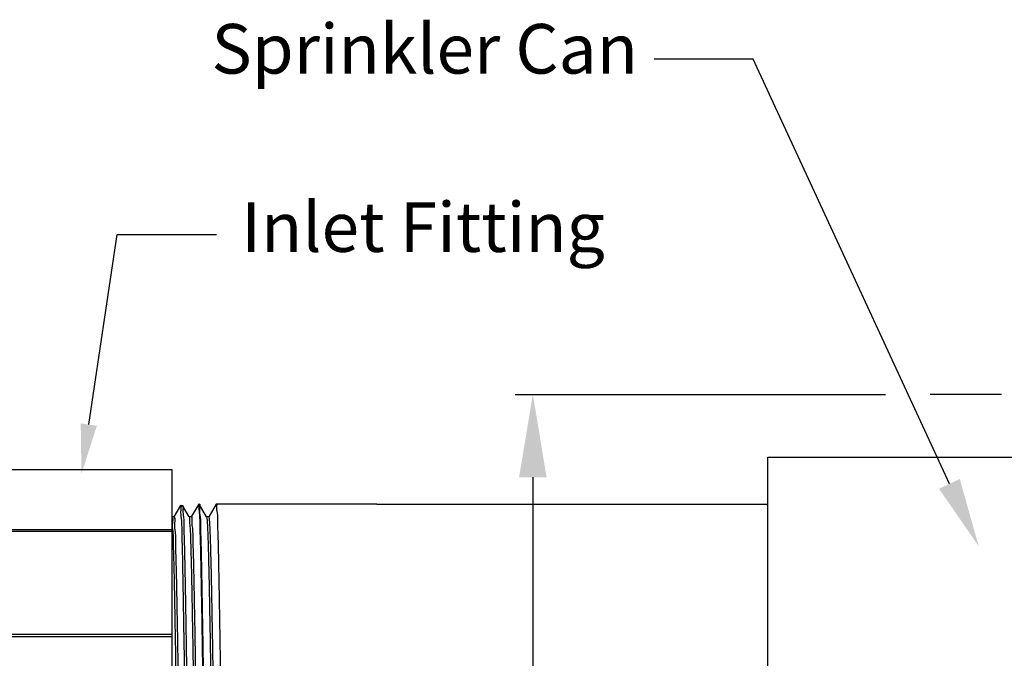
# Model space of a CAD drawing. Extents: x 2.3 to 15.7, y 4.3 to 13.6.
# Drawn here: x 5.5 to 9.1, y 9.1 to 11.4 of the extents above; entities that cross this region are included whole.
import ezdxf
from ezdxf import colors
from ezdxf.entities.mleader import LeaderData, LeaderLine
from ezdxf.math import Vec2, Vec3

# ---------------------------------------------------------------- set-up
doc = ezdxf.new("R2010")
doc.units = 0
doc.header["$LTSCALE"] = 0.25
doc.header["$MEASUREMENT"] = 0
doc.layers.get('0').update_dxf_attribs({"linetype": 'CONTINUOUS'})
for name, color, linetype in [('03_AXES', 7, 'CONTINUOUS'), ('08_CHAMFERS', 7, 'CONTINUOUS'), ('08_ROUNDS', 7, 'CONTINUOUS')]:
    doc.layers.add(name, color=color, linetype=linetype)
doc.styles.add('Helvetica Lt', font='Helvetica Light.ttf', dxfattribs={"height": 0.18})

# ---------------------------------------------------------------- blocks, each defined once
blk = doc.blocks.new('2')
at = {"color": 7, "linetype": 'Continuous'}
for p, q in [((6.094661018915254, 15.06748624499119), (6.349654442877755, 15.06748624499119)), ((6.349654442877755, 14.98498624499119), (6.349654442877755, 15.06748624499119)), ((6.582154442877754, 15.06748624499119), (6.582154442877754, 14.98498624499119)), ((6.582154442877754, 15.06748624499119), (6.837147866840255, 15.06748624499119)), ((6.072154442877754, 15.04498624499118), (6.349654442877755, 15.04498640410368)), ((6.582154442877754, 15.04498640410368), (6.859654442877755, 15.04498624499118)), ((6.582154442877754, 14.98498624499119), (6.349654442877755, 14.98498624499119)), ((6.528154442877755, 14.99023624499119), (6.403654442877754, 14.99023624499119)), ((5.978034494502753, 14.69248624499119), (5.972779442877754, 14.69098625654119)), ((5.972779442877754, 14.69098625654119), (5.972932691540255, 14.69073031221618)), ((5.972780516952754, 14.69248624499119), (6.921514012602755, 14.69248624499119)), ((5.972932691540255, 14.69073031221618), (6.009514350327755, 14.66018087856619)), ((6.921169925165255, 14.69219675196618), (6.921524504352755, 14.69248624499119)), ((6.958868974827755, 14.66199813707868), (6.921509810540255, 14.69248624499119)), ((6.009786617690255, 14.66050689707868), (5.972932803065255, 14.62974227087869)), ((6.959029442877755, 14.66173624499118), (6.958966122327754, 14.66129336331618)), ((6.922874703815254, 14.62771047036618), (6.958883136290254, 14.65848617646619)), ((6.959029442877755, 14.65873624499118), (6.958883136290254, 14.65848617646619)), ((5.972932803065255, 14.62974227087869), (5.972779442877754, 14.62948624499118)), ((5.972779442877754, 14.62648624499119), (5.972918968152754, 14.62624204086618)), ((5.972838178227754, 14.62691634974118), (5.972779542927754, 14.62650541892869)), ((5.972918968152754, 14.62624204086618), (6.007821502227754, 14.59569536946618)), ((6.958883029790256, 14.59748640452869), (6.923141135577755, 14.62802232265368)), ((6.008082228290254, 14.59599326590368), (5.972919069702755, 14.56523053799119)), ((6.924578676177755, 14.56322408879119), (6.958896538265256, 14.59399790541618)), ((6.959029442877755, 14.59423624499119), (6.958896538265256, 14.59399790541618)), ((6.959029442877755, 14.59723624499119), (6.958969118877754, 14.59680156595368)), ((5.972919069702755, 14.56523053799119), (5.972779442877754, 14.56498624499118)), ((5.972779516227755, 14.56200270535368), (5.972836492940255, 14.56241159571618)), ((5.972905887590255, 14.56175377015368), (6.006130029702755, 14.53120931781618)), ((6.958896441515256, 14.53297467126618), (6.924833294465254, 14.56350813917869)), ((6.006378641877753, 14.53147973406618), (5.972905979652753, 14.50071880442868)), ((6.926281850802756, 14.49873760829118), (6.958909297340255, 14.52950963500368)), ((6.959029442877755, 14.52973624499118), (6.958909297340255, 14.52950963500368)), ((6.959029355652754, 14.53271845337868), (6.958964374490256, 14.53228857152868)), ((5.972905979652753, 14.50071880442868), (5.972779442877754, 14.50048624499119)), ((5.972779442877754, 14.49748624499118), (5.972893450040254, 14.49726550004118)), ((5.972838178227754, 14.49791634974118), (5.972779495677756, 14.49750018557869)), ((5.972893450040254, 14.49726550004118), (6.004439937177755, 14.46672264141618)), ((6.958909209852755, 14.46846293740368), (6.926524075602755, 14.49899453695368)), ((6.004675849827754, 14.46696630051619), (5.972893533027753, 14.43620707026618)), ((6.927984236202754, 14.43425102984118), (6.958921413327756, 14.46502136519119)), ((6.959029442877755, 14.46523624499118), (6.958921413327756, 14.46502136519119)), ((6.959029442877755, 14.46823624499118), (6.958966671665255, 14.46779485690369)), ((5.972893533027753, 14.43620707026618), (5.972779442877754, 14.43598624499118)), ((5.972779442877754, 14.43298624499118), (5.972881655615255, 14.43277723052868)), ((5.972838178227754, 14.43341634974118), (5.972779479552756, 14.43299786879119)), ((5.972881655615255, 14.43277723052868), (6.002751221165256, 14.40223524745368)), ((6.958921334690254, 14.40395120294118), (6.928213478127754, 14.43448160335368)), ((6.002973843665256, 14.40245296420368), (5.972881730015255, 14.37169533550369)), ((6.929685840852754, 14.36976435452869), (6.958932886152756, 14.40053309597869)), ((6.959029442877755, 14.40073624499118), (6.958932886152756, 14.40053309597869)), ((6.959029442877755, 14.40373624499118), (6.958968928977755, 14.40330103431618)), ((5.972881730015255, 14.37169533550369), (5.972779442877754, 14.37148624499118)), ((5.972838178227754, 14.36891634974119), (5.972779467365254, 14.36849574512869)), ((6.958932815840253, 14.33943946795368), (6.929901510252754, 14.36996943655368)), ((5.972779442877754, 14.36848624499118), (5.972870504465254, 14.36828896154118)), ((5.972870504465254, 14.36828896154118), (6.001063867752755, 14.33774703231619)), ((6.001272615065255, 14.33793972415368), (5.972870570765254, 14.30718360021618)), ((6.931386672965253, 14.30527758332868), (6.958943715590254, 14.33604482725369)), ((6.958943715590254, 14.33604482725369), (6.959029442877755, 14.33623624499119)), ((6.959029442877755, 14.33923624499118), (6.958964095865255, 14.33878782790369)), ((5.972870570765254, 14.30718360021618), (5.972779442877754, 14.30698624499118)), ((5.972779442877754, 14.30398624499118), (5.972840013290256, 14.30442158001618)), ((5.972779442877754, 14.30398624499118), (5.972859996740254, 14.30380069307868)), ((5.972859996740254, 14.30380069307868), (5.999377849377754, 14.27325788174119)), ((6.958943653190254, 14.27492773240368), (6.931588192152756, 14.30545814560369)), ((5.999572155665254, 14.27342657935368), (5.972860055390254, 14.24267186440368)), ((6.933086740752755, 14.24079071717868), (6.958953901565254, 14.27155655901618)), ((6.959029442877755, 14.27173624499118), (6.958953901565254, 14.27155655901618)), ((6.959029442877755, 14.27473624499118), (6.958967168990255, 14.27429621537869)), ((5.972860055390254, 14.24267186440368), (5.972779442877754, 14.24248624499119)), ((5.972838178227754, 14.23991634974118), (5.972779442877754, 14.23948624499119)), ((5.972850132552756, 14.23931242510369), (5.997693121340253, 14.20876767149118)), ((6.958953846590253, 14.21041599632869), (6.933273559415254, 14.24094784986618)), ((6.959029442877755, 14.21023624499118), (6.958969154315255, 14.20980166521618)), ((5.997872457402755, 14.20891352886619), (5.972850184002755, 14.17816012814118)), ((6.934786052315253, 14.17630375712868), (6.958963443965255, 14.20706829126618)), ((6.959029442877755, 14.20723624499118), (6.958963443965255, 14.20706829126618)), ((5.972850184002755, 14.17816012814118), (5.972779442877754, 14.17798624499118)), ((5.972838178227754, 14.17541634974119), (5.972779442877754, 14.17498624499118)), ((5.972840911977753, 14.17482415757869), (5.996009617602756, 14.14427626934119)), ((6.958963395927755, 14.14590425980368), (6.934957666677755, 14.17643867785368)), ((5.996173512177755, 14.14440057164118), (5.973856024715253, 14.11498624499118)), ((6.912403604990255, 14.13823624499119), (6.912403604990255, 14.11498624499118)), ((6.938801493702755, 14.11498624499118), (6.958972342640254, 14.14258002396618)), ((6.959029442877755, 14.14573624499119), (6.958963765077754, 14.14528695010368)), ((6.959029442877755, 14.14273624499118), (6.958972342640254, 14.14258002396618)), ((5.978034494502753, 14.11498624499118), (5.972779442877754, 14.11498624499118)), ((6.959029442877755, 14.11498624499118), (6.912403604990255, 14.11498624499118)), ((5.976699951027755, 13.52505732587869), (5.976529442877753, 13.52525429455368)), ((5.976699951027755, 13.52505732587869), (6.007648944440255, 13.50718226807868)), ((6.890933595702755, 13.52873328741619), (6.885925563440254, 13.52804150091619)), ((6.955108934727754, 13.50716516410368), (6.924159941315254, 13.52504022186619)), ((6.924341942877755, 13.52482999499118), (6.924341942877755, 13.52998624499118)), ((6.007648944440255, 13.50160272186619), (5.976699951027755, 13.48372766410368)), ((6.007466942877755, 13.50739249499119), (6.007466942877755, 13.50139249499118)), ((6.924159941315254, 13.48374476807868), (6.955108934727754, 13.50161982587868)), ((6.955279442877753, 13.50696822010369), (6.955108934727754, 13.50716516410368)), ((6.955279442877753, 13.50181676800368), (6.955108934727754, 13.50161982587868)), ((5.976529442877753, 13.48353072100368), (5.976699951027755, 13.48372766410368)), ((5.976529442877753, 13.47837926897868), (5.976699951027755, 13.47818232587869)), ((5.976699951027755, 13.47818232587869), (6.007648944440255, 13.46030726807868)), ((6.923659367277756, 13.48397634689118), (6.924133050777753, 13.48371442754119)), ((6.958860230052755, 13.45812360359118), (6.924159941315254, 13.47816522186619)), ((6.924341942877755, 13.47795499499118), (6.924341942877755, 13.48395499499119)), ((6.007648944440255, 13.45472772186619), (5.972948655702754, 13.43468610359118)), ((6.007466942877755, 13.46051749499119), (6.007466942877755, 13.45451749499118)), ((6.009086083527755, 13.45514469569118), (6.009045854127755, 13.45467999925368)), ((6.924159941315254, 13.43686976807868), (6.958860230052755, 13.45691138635368)), ((6.958898834540255, 13.45791334131618), (6.958752226040254, 13.45799303485368)), ((6.959029442877755, 13.45792815775369), (6.958860230052755, 13.45812360359118)), ((6.959029442877755, 13.45710682769119), (6.958860230052755, 13.45691138635368)), ((6.958962575202755, 13.45786201450368), (6.958898834540255, 13.45791334131618)), ((5.972779442877754, 13.43449065752869), (5.972948655702754, 13.43468610359118)), ((6.029904471177756, 13.41598624499118), (6.029904471177756, 13.40998624499119)), ((6.958860230052755, 13.41124860359118), (6.924159941315254, 13.43129022186619)), ((6.924341942877755, 13.43107999499118), (6.924341942877755, 13.43707999499119))]:
    blk.add_line(p, q, dxfattribs=at)
at = {"color": 9, "linetype": 'Continuous'}
blk.add_line((6.912403604990255, 14.11498624499118), (5.978034494502753, 14.11498624499118), dxfattribs=at)
at = {"color": 7, "linetype": 'Continuous'}
for centre, radius, start, end in [((6.403654442877754, 14.97748624499119), 0.01275, 90, 143.7482658528), ((6.528154442877755, 14.97748624499119), 0.01275, 36.25173414720006, 90), ((5.974611087290254, 14.62648627555368), 0.0018316444125, 179.4011642698001, 180.000956048), ((5.974621553840254, 14.56198626745369), 0.0018421109625, 179.4887196632, 180.0006985942), ((6.957220128927753, 14.53273621836618), 0.00180931395, 359.4374240402, 0.0008422407000536768), ((5.974615885827754, 14.49748626115368), 0.00183644295, 179.5655634512, 180.0005043815999), ((6.957117079377756, 13.41105309617869), 0.0019123635, 359.2142432278, 0.001837800100051978)]:
    blk.add_arc(centre, radius, start, end, dxfattribs=at)
for points, start_tangent, end_tangent in [([(6.581646505865256, 15.04156590932868), (6.561102699927756, 15.04454720564119), (6.535071422427755, 15.04731473099118), (6.507871971215254, 15.04918003270368), (6.479971483602755, 15.05011864281619), (6.451837377927753, 15.05011864244119), (6.423936913977753, 15.04918003266618), (6.396737462765254, 15.04731473095369), (6.370706185415254, 15.04454720556618), (6.350162379890254, 15.04156590932868)], (-0.9867019128821785, 0.1625402569047122), (-0.9867019128821787, -0.1625402569047122)), ([(6.465904442877756, 15.02125186465368), (6.450749857602754, 15.02094445097868), (6.435965650302754, 15.02002792457869), (6.421922304102756, 15.01851990711618), (6.408987201140254, 15.01645102896619), (6.397519671327755, 15.01386663044118), (6.387859195415254, 15.01082803266618), (6.380310784265255, 15.00741326612868), (6.375126386915254, 15.00371615061618), (6.372486754752755, 14.99984370809118), (6.372192003177754, 14.99787736491618)], (-1, 6.123233995736765e-17), (-1.097105298558773e-05, -0.999999999939818)), ([(6.559616882577755, 14.99787736386619), (6.559322388890255, 14.99984294631618), (6.556683232865256, 15.00371544111618), (6.551499191577754, 15.00741265787868), (6.543950968415255, 15.01082755386618), (6.534290468127754, 15.01386629710368), (6.522822739340255, 15.01645082804118), (6.509887305815254, 15.01851981122868), (6.495843605240254, 15.02002789352869), (6.481059119390255, 15.02094444726618), (6.465904442877756, 15.02125186465368)], (1.097105123396233e-05, 0.999999999939818), (-1, 6.123233995736765e-17)), ([(6.372192003177754, 14.99787736491618), (6.372486496865254, 14.99591178242868), (6.375125652890254, 14.99203928762868), (6.380309694177755, 14.98834207090369), (6.387724036790256, 14.98497744490369)], (-1.09713818654792e-05, -0.9999999999398144), (0.9358692582364011, -0.3523474584668499)), ([(6.544084663865254, 14.98497737481618), (6.551498101527755, 14.98834146261619), (6.556682498840255, 14.99203857816618), (6.559322131002754, 14.99591102069118), (6.559616882577755, 14.99787736386619)], (0.9358705417028883, 0.3523440494356936), (1.097128739508657e-05, 0.9999999999398156)), ([(6.915864035802754, 14.69088624497868), (6.899473881965254, 14.68928624496619), (6.872568362765255, 14.68768624499119), (6.835797897102755, 14.68608624497868), (6.790052209790256, 14.68448624496618), (6.736438803440255, 14.68288624499118), (6.676256145702753, 14.68128624497868), (6.610962221765256, 14.67968624496618), (6.542139213065254, 14.67808624499118), (6.471455158565255, 14.67648624497869), (6.400623526865254, 14.67488624496618), (6.331361679852756, 14.67328624499118), (6.265349233827755, 14.67168624497869), (6.204187328652755, 14.67008624496618), (6.149359791740253, 14.66848624499118), (6.102197139515254, 14.66688624497868), (6.063844289427755, 14.66528624496618), (6.035232766077755, 14.66368624499118), (6.017058076040255, 14.66208624497868), (6.009760404927754, 14.66048990057868)], (-0.9996006934710246, 0.02825692149273486), (0.5440478894190497, -0.8390541663198376)), ([(6.921321234177753, 14.69216978804119), (6.915864035802754, 14.69088624497868)], (-0.1754405004824268, -0.9844900359020784), (-0.9996006934963564, 0.02825692059661756)), ([(6.953580404915256, 14.66020875989119), (6.937290888177756, 14.65867681761618), (6.910707060927756, 14.65715374529118), (6.874316924652754, 14.65562945556618), (6.828769014440256, 14.65409995352868), (6.774367421765254, 14.65254873505368), (6.712723654340254, 14.65099241680368), (6.645965525952755, 14.64944834567868), (6.576103305590254, 14.64792481536618), (6.503856000140256, 14.64640207307868), (6.430508967477754, 14.64487377524119), (6.357711089840254, 14.64334048656618), (6.287681572227755, 14.64181521685368), (6.220815560202754, 14.64027163214118), (6.159004794065255, 14.63871539976619), (6.104387149490256, 14.63716386486618), (6.058599777252754, 14.63563406447869), (6.021938781815256, 14.63410893786619), (5.994802309977755, 14.63256576445369), (5.978266202690254, 14.63101901789119), (5.972802762890254, 14.62976518540369)], (-0.9992725898447249, 0.03813516992248099), (-0.1735373271104972, -0.9848272925235899)), ([(6.958966122327754, 14.66129336331618), (6.953580404915256, 14.66020875989119)], (-0.2988184253855273, -0.9543099856179408), (-0.9992725897547547, 0.03813517228000569)), ([(6.959007532790256, 14.65846503250368), (6.953521644065254, 14.65720053070369), (6.937121282727754, 14.65566481641619), (6.910194715865255, 14.65412910212868), (6.873343438452753, 14.65259338784118), (6.827390647190254, 14.65105767355369), (6.773362851440254, 14.64952195926619), (6.712466942877755, 14.64798624497868), (6.646063235540254, 14.64645053069118), (6.575635078452755, 14.64491481640368), (6.502755720290255, 14.64337910211618), (6.429053165465255, 14.64184338782868), (6.356173807340255, 14.64030767354119), (6.285745650252753, 14.63877195925368), (6.219341942877754, 14.63723624496618), (6.158446034352756, 14.63570053067868), (6.104418238602753, 14.63416481639119), (6.058465447302756, 14.63262910214119), (6.021614169890254, 14.63109338785368), (5.994687603027755, 14.62955767356618), (5.978287241690255, 14.62802195927869)], (-0.1675688350080433, -0.9858603783163452), (-0.9992282961203349, 0.03927864855684644)), ([(5.978287241690255, 14.62802195927869), (5.972838178227754, 14.62691634974118)], (-0.9992282961942611, 0.03927864667620302), (-0.285481688933839, -0.9583841637274078)), ([(6.922288134177755, 14.62825033251618), (6.920439155352756, 14.62688624496618), (6.907380044765254, 14.62528624499119), (6.883614500840256, 14.62368624497868), (6.849716782227755, 14.62208624496619), (6.806506918340253, 14.62048624499118), (6.755030871890254, 14.61888624497868), (6.696535219865256, 14.61728624496619), (6.632436965577754, 14.61568624499118), (6.564289213077753, 14.61408624497868), (6.493743535452755, 14.61248624496618), (6.422509948565255, 14.61088624499118), (6.352315460652754, 14.60928624497869), (6.284862202077754, 14.60768624496618), (6.221786150915253, 14.60608624499118), (6.164617454652755, 14.60448624497868), (6.114743310740254, 14.60288624496618), (6.073374306252755, 14.60128624499118), (6.041515033602756, 14.59968624497868), (6.019939695365254, 14.59808624496618), (6.009173290752754, 14.59648624499119), (6.009188458040255, 14.59609740295368)], (-0.6772046742030856, -0.7357946923140264), (0.09372254047076004, -0.9955983554665542)), ([(6.953544939740256, 14.59570378791618), (6.936950193515253, 14.59415275611618), (6.909604022577756, 14.59260084209119), (6.872576137265254, 14.59106508974118), (6.827056397690256, 14.58954744906619), (6.773339860677755, 14.58802134711618), (6.712321735377755, 14.58648275489118), (6.645982505090254, 14.58494872536618), (6.576096784227754, 14.58342467609119), (6.502830222215255, 14.58188065739118), (6.428366928027756, 14.58032906147868), (6.355214267690255, 14.57878718024118), (6.285409527327753, 14.57726444144119), (6.218798973327755, 14.57572318847869), (6.157296019190254, 14.57416987356619), (6.103014395540255, 14.57262175322868), (6.057547345752755, 14.57109509140368), (6.021026130815256, 14.56956509342868), (5.994288528477754, 14.56802936211618), (5.978164060565254, 14.56650465741618), (5.972800659702755, 14.56525052789119)], (-0.9992304477669612, 0.039223873539444), (-0.1664639383048342, -0.9860475430951819)), ([(6.959009901365256, 14.59397978492868), (6.953538677540255, 14.59270291165368), (6.937188656765255, 14.59116957831618), (6.910343483540255, 14.58963624497868), (6.873600980090255, 14.58810291164118), (6.827779374927754, 14.58656957830368), (6.773899081415253, 14.58503624496618), (6.713159974040256, 14.58350291166619), (6.646914668052753, 14.58196957832868), (6.576638397627755, 14.58043624499119), (6.503896163502755, 14.57890291165368), (6.430307881790253, 14.57736957831619), (6.357512309240255, 14.57583624497868), (6.287130549702755, 14.57430291164119), (6.220729953177754, 14.57276957830368), (6.159789212015255, 14.57123624496618)], (-0.1578408710258474, -0.9874645611027274), (-0.9996476628059883, -0.02654336539561744)), ([(6.958969118877754, 14.59680156595368), (6.953544939740256, 14.59570378791618)], (-0.2901082328850849, -0.9569938417838922), (-0.9992304477619466, 0.03922387366719039)), ([(5.972836492940255, 14.56241159571618), (5.978308082390256, 14.56352486740368)], (0.2804081238033286, 0.9598808697463959), (0.9991938001384111, -0.04014660340503574)), ([(5.978308082390256, 14.56352486740368), (5.995036191815254, 14.56508219785368), (6.022597868727756, 14.56664036151618), (6.059894733927754, 14.56818172315368), (6.105855691415254, 14.56970870980368), (6.159789212015255, 14.57123624496618)], (0.9991938001213656, -0.0401466038292753), (0.9996476628065268, 0.02654336537534001)), ([(6.923945819390255, 14.56290174587869), (6.923953622090256, 14.56288624499119), (6.914281505090253, 14.56128624497868), (6.893736252590254, 14.55968624496619), (6.862814020377754, 14.55808624499119), (6.822262655840254, 14.55648624497868), (6.773063611602756, 14.55488624496619), (6.716408191752755, 14.55328624499119), (6.653668705677753, 14.55168624497868), (6.586365228027755, 14.55008624496618), (6.516128769740255, 14.54848624499118), (6.444661752740256, 14.54688624497869), (6.373696745802755, 14.54528624496618), (6.304954462115255, 14.54368624499118), (6.240102036515254, 14.54208624497869), (6.180712594190255, 14.54048624496618)], (0.4538633711648753, -0.8910712880094693), (-0.999594475428638, -0.02847603716365677)), ([(6.959012199102755, 14.52949429787868), (6.953521644065254, 14.52820053070368), (6.937121282727754, 14.52666481641618), (6.910194715865255, 14.52512910212869), (6.873343438452753, 14.52359338784118), (6.827390647190254, 14.52205767355368), (6.773362851440254, 14.52052195926619), (6.712466942877755, 14.51898624497869), (6.646063235540254, 14.51745053069118), (6.575635078452755, 14.51591481640368), (6.502755720290255, 14.51437910211618), (6.429053165465255, 14.51284338782868), (6.356173807340255, 14.51130767354118), (6.285745650252753, 14.50977195925369), (6.219341942877754, 14.50823624496618), (6.158446034352756, 14.50670053067868), (6.104418238602753, 14.50516481639118), (6.058465447302756, 14.50362910214118), (6.021614169890254, 14.50209338785369), (5.994687603027755, 14.50055767356618), (5.978287241690255, 14.49902195927868)], (-0.1474178774049645, -0.9890742992421829), (-0.9992282961196387, 0.0392786485745591)), ([(6.180712594190255, 14.54048624496618), (6.127751523440254, 14.53887057332869), (6.083140640202754, 14.53725490169118), (6.047984369840256, 14.53563923005368), (6.023153600427755, 14.53402355841619), (6.009264109115254, 14.53240788677868), (6.006840242352754, 14.53098584136618)], (-0.9995944754295603, -0.028476037131286), (-0.7305872997947286, -0.6828193006781863)), ([(6.953602928390255, 14.53121192590369), (6.937166168015255, 14.52966798805368), (6.910022995527756, 14.52812087005369), (6.873185513352754, 14.52658755422869), (6.827589435702755, 14.52506375957868), (6.773492217552754, 14.52352540424119), (6.712571701265253, 14.52198876329119), (6.646865624090254, 14.52046848077868), (6.577155679040254, 14.51894729691618), (6.503932460090254, 14.51740366949119), (6.429432432815255, 14.51585130505369), (6.356167647552754, 14.51430754202868), (6.286336444752755, 14.51278516791618), (6.220289181477754, 14.51125899985369), (6.159789212015255, 14.50973624496619)], (-0.9992767348745524, 0.03802640054559193), (-0.9996476628054295, -0.02654336541666662)), ([(6.958964374490256, 14.53228857152868), (6.953602928390255, 14.53121192590369)], (-0.303744663090101, -0.9527534726487651), (-0.9992767348635662, 0.03802640083429228)), ([(6.159789212015255, 14.50973624496619), (6.105855691415254, 14.50820870980368), (6.059894733927754, 14.50668172315368), (6.022597868727756, 14.50514036151618), (5.995036191815254, 14.50358219785368), (5.978308082390256, 14.50202486740369), (5.972797697277754, 14.50073541599119)], (-0.9996476628053397, -0.02654336542004393), (-0.1516357253159157, -0.98843644550771)), ([(5.978287241690255, 14.49902195927868), (5.972838178227754, 14.49791634974118)], (-0.9992282961942611, 0.03927864667620302), (-0.285481688933839, -0.9583841637274078)), ([(6.925872990477754, 14.49846151746618), (6.916650690590256, 14.49686311064118), (6.896295048215255, 14.49524743900368), (6.865295392377753, 14.49363176736618), (6.824416152965254, 14.49201609572868), (6.774666147290255, 14.49040042409118), (6.717273684552755, 14.48878475245368), (6.653656239440255, 14.48716908081619), (6.585385443440255, 14.48555340917868), (6.514148258727753, 14.48393773750368), (6.441705293352754, 14.48232206586618), (6.369847288452755, 14.48070639422868), (6.300350852390255, 14.47909072259118), (6.234934535915255, 14.47747505095368), (6.175216334877755, 14.47585937931619), (6.122673671090254, 14.47424370767868), (6.078606841040256, 14.47262803604118), (6.044106836802755, 14.47101236436618), (6.020028335915256, 14.46939669272868), (6.006968528090254, 14.46778102109118), (6.005411024577754, 14.46639609299118)], (0.5596261364321121, -0.8287451884759678), (-0.6128718420160448, -0.7901823240644278)), ([(6.953573893190254, 14.46670784579119), (6.937250724627756, 14.46517397155368), (6.910622249802755, 14.46364965745368), (6.874219431815255, 14.46212583501618), (6.828639591365254, 14.46059597556618), (6.774204698840255, 14.45904439405368), (6.712529960877755, 14.45748775986618), (6.645745591152754, 14.45594342815369), (6.575849990052753, 14.45441940557868), (6.503528300952755, 14.45289523116618), (6.430267035665254, 14.45136872579119), (6.357516367452754, 14.44983633156618), (6.287490472640254, 14.44831094995368), (6.220621709915254, 14.44676698105368), (6.158817206990253, 14.44521040982868), (6.104215009340255, 14.44365859439119), (6.058449356952754, 14.44212850750368), (6.021855231440256, 14.44060494017869), (5.994779171315254, 14.43906413402869), (5.978264220852755, 14.43751874050368), (5.972795722977756, 14.43622122374118)], (-0.9992664526818147, 0.03829564655026609), (-0.1432121808280577, -0.989692008284634)), ([(6.959014237790254, 14.46500844531618), (6.953521644065254, 14.46370053070368), (6.937121282727754, 14.46216481641618), (6.910194715865255, 14.46062910212868), (6.873343438452753, 14.45909338784118), (6.827390647190254, 14.45755767355369), (6.773362851440254, 14.45602195926618), (6.712466942877755, 14.45448624497868), (6.646063235540254, 14.45295053069118), (6.575635078452755, 14.45141481640369), (6.502755720290255, 14.44987910211618), (6.429053165465255, 14.44834338782868), (6.356173807340255, 14.44680767354119), (6.285745650252753, 14.44527195925368), (6.219341942877754, 14.44373624496618), (6.158446034352756, 14.44220053067868), (6.104418238602753, 14.44066481639119), (6.058465447302756, 14.43912910214119), (6.021614169890254, 14.43759338785368), (5.994687603027755, 14.43605767356618), (5.978287241690255, 14.43452195927869)], (-0.137857561483399, -0.9904520648379966), (-0.9992282961198177, 0.03927864857000644)), ([(6.958966671665255, 14.46779485690369), (6.953573893190254, 14.46670784579119)], (-0.2972405751195589, -0.9548026186089951), (-0.9992664527441484, 0.03829564492376247)), ([(5.978287241690255, 14.43452195927869), (5.972838178227754, 14.43341634974118)], (-0.9992282961942611, 0.03927864667620302), (-0.285481688933839, -0.9583841637274078)), ([(6.927215049290254, 14.43389358741618), (6.927233865590255, 14.43385191662868), (6.917099302527755, 14.43223624499119), (6.895808283852755, 14.43062057335368), (6.863885131790255, 14.42900490167869), (6.822117116315255, 14.42738923004118), (6.771535040015255, 14.42577355840369), (6.713387798765256, 14.42415788676618), (6.649111545965254, 14.42254221512868), (6.580294221665254, 14.42092654349119), (6.508636322465254, 14.41931087185368), (6.435908881940255, 14.41769520021619), (6.363909699327754, 14.41607952857868), (6.294418898277754, 14.41446385690369), (6.229154915015254, 14.41284818526618), (6.169732002852753, 14.41123251362868), (6.117620305152755, 14.40961684199119), (6.074109483440256, 14.40800117035368), (6.040276800815255, 14.40638549871619), (6.016960450565255, 14.40476982707868), (6.004738790465256, 14.40315415544118), (6.004070396802756, 14.40199656197868)], (0.4214216094900661, -0.9068648339498022), (-0.3842603204489516, -0.9232247863486277)), ([(6.953547387552753, 14.40220413055368), (6.936959995602755, 14.40065344585368), (6.909625604840255, 14.39910187180369), (6.872612649590255, 14.39756643374118), (6.827100966777754, 14.39604881177869), (6.773497275552754, 14.39452553897869), (6.712595340515254, 14.39298933164118), (6.646332183552754, 14.39145654591618), (6.576476170565254, 14.38993277950369), (6.503186207690254, 14.38838808910368), (6.428640304640255, 14.38683476886619), (6.355352615390255, 14.38529013554118), (6.285471900177756, 14.38376583666618), (6.218885836940255, 14.38222527786619), (6.157396341102754, 14.38067255087868), (6.103116241602756, 14.37912488395368), (6.057640252340255, 14.37759854065368), (6.021089673252754, 14.37606815871619), (5.994310835990255, 14.37453095140368), (5.978158949315254, 14.37300393524118), (5.972794069752753, 14.37170741747868)], (-0.9992324650363559, 0.03917244972385793), (-0.1365364891716532, -0.9906350423464128)), ([(6.959016100752756, 14.40052230437868), (6.953521644065254, 14.39920053070369), (6.937121282727754, 14.39766481641618), (6.910194715865255, 14.39612910212868), (6.873343438452753, 14.39459338784119), (6.827390647190254, 14.39305767355368), (6.773362851440254, 14.39152195926618), (6.712466942877755, 14.38998624497868), (6.646063235540254, 14.38845053069119), (6.575635078452755, 14.38691481640368), (6.502755720290255, 14.38537910211618), (6.429053165465255, 14.38384338782869), (6.356173807340255, 14.38230767354119), (6.285745650252753, 14.38077195925368), (6.219341942877754, 14.37923624496618), (6.158446034352756, 14.37770053067868), (6.104418238602753, 14.37616481639118), (6.058465447302756, 14.37462910214118), (6.021614169890254, 14.37309338785368), (5.994687603027755, 14.37155767356619), (5.978287241690255, 14.37002195927868)], (-0.1286068044846172, -0.9916956639212735), (-0.9992282961197271, 0.03927864857231052)), ([(6.958968928977755, 14.40330103431618), (6.953547387552753, 14.40220413055368)], (-0.290663515982491, -0.9568253343618659), (-0.9992324649917318, 0.039172450862154)), ([(5.978287241690255, 14.37002195927868), (5.972838178227754, 14.36891634974119)], (-0.9992282961942611, 0.03927864667620302), (-0.285481688933839, -0.9583841637274078)), ([(6.928503723215254, 14.36960814647868), (6.928533562265256, 14.36922505094118), (6.917469909065254, 14.36760937930369), (6.895240479065255, 14.36599370766618), (6.862392799827754, 14.36437803602868), (6.819737007140255, 14.36276236439118), (6.768325864490254, 14.36114669275368), (6.709428780402756, 14.35953102111618), (6.644500465152753, 14.35791534944118), (6.575145000665254, 14.35629967780369), (6.503076210890255, 14.35468400616618), (6.430075312077754, 14.35306833452868), (6.357946889052753, 14.35145266289119), (6.288474285890254, 14.34983699125368), (6.223375513415255, 14.34822131961618), (6.164260764065254, 14.34660564797868), (6.112592584302755, 14.34498997634118), (6.069649690152754, 14.34337430466618), (6.036495320802755, 14.34175863302868), (6.013950913377755, 14.34014296139119), (6.002575751315254, 14.33852728975368), (6.002534057090256, 14.33793989327869)], (0.1310037492496429, -0.9913818727829035), (0.00013406657339905, -0.9999999910130769)), ([(6.953606097965255, 14.33771237196619), (6.937182740315256, 14.33616915985368), (6.910039551365254, 14.33462166310368), (6.873164213952755, 14.33308676781619), (6.827485037090254, 14.33156056285368), (6.773236330865256, 14.33001859094118), (6.712095975252756, 14.32847733002868), (6.646157728827755, 14.32695264392868), (6.576317267127755, 14.32542938526618), (6.502961866115254, 14.32388340561618), (6.428356413065255, 14.32232884195369), (6.355020570627754, 14.32078304219119), (6.285146753240253, 14.31925856264118), (6.219055027977755, 14.31772934687868), (6.158508934340254, 14.31620220539118), (6.104964901640255, 14.31468153280368), (6.059329190052754, 14.31316094890368), (6.022259382477753, 14.31162424810369), (5.994882579965254, 14.31007141409119), (5.978269758852755, 14.30851951544119), (5.972791956477756, 14.30719346009119)], (-0.9992794800025545, 0.03795419404788575), (-0.1244456946417025, -0.9922264202716758)), ([(5.978261667177756, 14.30551838305369), (5.994753777402756, 14.30706234370368), (6.021766999527754, 14.30860071497869), (6.058305501890255, 14.31012318891618), (6.104048033990255, 14.31165347924119), (6.158632489265255, 14.31320549432868), (6.220427587265254, 14.31476232224118), (6.287295442490254, 14.31630659455369), (6.357313943127756, 14.31783201182868), (6.430013635452755, 14.31936343675368), (6.503209480002755, 14.32088857495368), (6.575603630052756, 14.32241414492868), (6.645528951252754, 14.32393858517869), (6.712335949265254, 14.32548309647868), (6.774038596640255, 14.32703996440368), (6.828504602802756, 14.32859182832869), (6.874115261915255, 14.33012196861618), (6.910530498065254, 14.33164523890368), (6.937212498102754, 14.33317126510368), (6.953567938265255, 14.33470701032868), (6.959017700015254, 14.33603583456618)], (0.9992388082814605, -0.03901030664128258), (0.120660038679288, 0.9926938878959177)), ([(6.958964095865255, 14.33878782790369), (6.953606097965255, 14.33771237196619)], (-0.3045317453469878, -0.9525021869139816), (-0.9992794799219683, 0.03795419616960488)), ([(5.972840013290256, 14.30442158001618), (5.978261667177756, 14.30551838305369)], (0.2908477583535716, 0.9567693460080662), (0.99923880833285, -0.03901030532495435)), ([(6.930171754527755, 14.30561802756618), (6.929759503115254, 14.30459818529119), (6.917761949765255, 14.30298251365368), (6.894591241077753, 14.30136684197869), (6.860818181052753, 14.29975117034118), (6.817275792777754, 14.29813549870368), (6.765038771652756, 14.29651982706619), (6.705396960215255, 14.29490415542868), (6.639823499427754, 14.29328848379119), (6.569938442240254, 14.29167281215368), (6.497468728677755, 14.29005714051618), (6.424205511365256, 14.28844146887869), (6.351959885427754, 14.28682579720368), (6.282518117652754, 14.28521012556619), (6.217597481052755, 14.28359445392868), (6.158803787427755, 14.28197878229119), (6.107591667477754, 14.28036311065368), (6.065228581527754, 14.27874743901618), (6.032763450815255, 14.27713176737869), (6.011000686077756, 14.27551609574118), (6.000480256115256, 14.27390042410368), (6.000520782027754, 14.27378473356618)], (-0.2698262209242039, -0.9629090354243037), (0.3532143515445589, -0.9355424211990373)), ([(6.953567938265255, 14.27320701032868), (6.937212498102754, 14.27167126510368), (6.910530498065254, 14.27014523890369), (6.874115261915255, 14.26862196861619), (6.828504602802756, 14.26709182832869), (6.774038596640255, 14.26553996440368), (6.712335949265254, 14.26398309647868), (6.645528951252754, 14.26243858517868), (6.575603630052756, 14.26091414492869), (6.503209480002755, 14.25938857495368), (6.430013635452755, 14.25786343675368), (6.357313943127756, 14.25633201182868), (6.287295442490254, 14.25480659455368), (6.220427587265254, 14.25326232224119), (6.158632489265255, 14.25170549432868), (6.104048033990255, 14.25015347924118), (6.058305501890255, 14.24862318891619), (6.021766999527754, 14.24710071497868), (5.994753777402756, 14.24556234370368), (5.978261667177756, 14.24401838305368), (5.972790347577756, 14.24267999151619)], (-0.9992607076235936, 0.03844526238166381), (-0.1158033853587617, -0.9932721560274658)), ([(6.959019351065255, 14.27154925266619), (6.953521644065254, 14.27020053070368), (6.937121282727754, 14.26866481641619), (6.910194715865255, 14.26712910212868), (6.873343438452753, 14.26559338784118), (6.827390647190254, 14.26405767355369), (6.773362851440254, 14.26252195926619), (6.712466942877755, 14.26098624497868), (6.646063235540254, 14.25945053069118), (6.575635078452755, 14.25791481640369), (6.502755720290255, 14.25637910211618), (6.429053165465255, 14.25484338782868), (6.356173807340255, 14.25330767354118), (6.285745650252753, 14.25177195925369), (6.219341942877754, 14.25023624496618), (6.158446034352756, 14.24870053067868), (6.104418238602753, 14.24716481639119), (6.058465447302756, 14.24562910214119), (6.021614169890254, 14.24409338785368), (5.994687603027755, 14.24255767356618), (5.978287241690255, 14.24102195927868)], (-0.1109443407035808, -0.9938266213308276), (-0.9992282961206338, 0.03927864854924433)), ([(6.958967168990255, 14.27429621537869), (6.953567938265255, 14.27320701032868)], (-0.2958062406189598, -0.9552479615319146), (-0.9992607076015526, 0.0384452629545483)), ([(5.978287241690255, 14.24102195927868), (5.972838178227754, 14.23991634974118)], (-0.9992282961942611, 0.03927864667620302), (-0.285481688933839, -0.9583841637274078)), ([(6.932217179465254, 14.24135738811618), (6.930910985615255, 14.23997131960368), (6.917974877615255, 14.23835564796618), (6.893860191890253, 14.23673997632868), (6.859161075965255, 14.23512430469119), (6.814733457065255, 14.23350863305368), (6.761673929090255, 14.23189296141618), (6.701292685527755, 14.23027728974118), (6.635081167190256, 14.22866161810368), (6.564675222965255, 14.22704594646618), (6.491814694002755, 14.22543027482868), (6.418300419365254, 14.22381460319118), (6.345949726115254, 14.22219893155368), (6.276551503677755, 14.22058325991618), (6.211821973002754, 14.21896758827869), (6.153362244440253, 14.21735191664118), (6.102618713690255, 14.21573624496618), (6.060847275327753, 14.21412057332868), (6.029082239802753, 14.21250490169118), (6.008110722702756, 14.21088923005368), (5.998448070402755, 14.20928143825368)], (-0.5459742081894619, -0.8378019837598205), (0.5385521027031155, -0.8425922101907025)), ([(6.958969154315255, 14.20980166521618), (6.953544481940256, 14.20870372382869)], (-0.2900045852826503, -0.9570252559441879), (-0.9992300701654587, 0.03923349177848671)), ([(6.953544481940256, 14.20870372382869), (6.936948360252754, 14.20715262711619), (6.909599995940255, 14.20560065001619), (6.872568890802754, 14.20406482304118), (6.827024765652754, 14.20254648201618), (6.773465409477754, 14.20102469027868), (6.712627920477755, 14.19949011494118), (6.646391933202755, 14.19795788241619), (6.576524190777754, 14.19643380527869), (6.503216290527755, 14.19488871715368), (6.428650800702754, 14.19333498797869), (6.355343670477754, 14.19178994447868), (6.285509178815255, 14.19026667051618), (6.219053323040255, 14.18872930589118), (6.157626230165255, 14.18717868385369), (6.103347325602755, 14.18563198364119), (6.057827847552756, 14.18410550012869), (6.021211510227753, 14.18257403080368), (5.994362163740255, 14.18103460521619), (5.978160854465255, 14.17950420445368), (5.972789043477754, 14.17816684664118)], (-0.9992300702174056, 0.03923349045545966), (-0.1092288747239493, -0.9940166260815461)), ([(6.959020760540255, 14.20706238569119), (6.953521644065254, 14.20570053070369), (6.937121282727754, 14.20416481641618), (6.910194715865255, 14.20262910212868), (6.873343438452753, 14.20109338784119), (6.827390647190254, 14.19955767355369), (6.773362851440254, 14.19802195926618), (6.712466942877755, 14.19648624497868), (6.646063235540254, 14.19495053069119), (6.575635078452755, 14.19341481640368), (6.502755720290255, 14.19187910211618), (6.429053165465255, 14.19034338782869), (6.356173807340255, 14.18880767354118), (6.285745650252753, 14.18727195925368), (6.219341942877754, 14.18573624496618), (6.158446034352756, 14.18420053067869), (6.104418238602753, 14.18266481639118), (6.058465447302756, 14.18112910214118), (6.021614169890254, 14.17959338785368), (5.994687603027755, 14.17805767356618), (5.978287241690255, 14.17652195927869)], (-0.1024921852237101, -0.9947338096033876), (-0.9992282961202811, 0.03927864855821911)), ([(5.978287241690255, 14.17652195927869), (5.972838178227754, 14.17541634974119)], (-0.9992282961942611, 0.03927864667620302), (-0.285481688933839, -0.9583841637274078)), ([(6.934228470402756, 14.17682380007868), (6.931987319202755, 14.17534445395369), (6.918108159290256, 14.17372878227869), (6.893046968615256, 14.17211311064119), (6.857421301002755, 14.17049743900368), (6.812110000490255, 14.16888176736619), (6.758231521265255, 14.16726609572868), (6.697116320127754, 14.16565042409118), (6.630274002627756, 14.16403475245369), (6.559356034415256, 14.16241908081618), (6.486114938577755, 14.16080340914119), (6.412360987415254, 14.15918773750368), (6.339917458527754, 14.15757206586619), (6.270575561540255, 14.15595639422868), (6.206050149402755, 14.15434072259118), (6.147937309152754, 14.15272505095369), (6.097674881765253, 14.15110937931618), (6.056506886577754, 14.14949370767869), (6.025452731315255, 14.14787803604118), (6.005281969565256, 14.14626236436619), (5.996491710027755, 14.14465113651618)], (-0.682061110220342, -0.7312951811170333), (0.6186642390516667, -0.7856554965878)), ([(6.953609768952756, 14.14421288875368), (6.937209258590256, 14.14267103586618), (6.910083472865254, 14.14112376767868), (6.873197102877755, 14.13958798217868), (6.827463115790255, 14.13805989175368), (6.773097735215254, 14.13651490214118), (6.711774598415253, 14.13496961042869), (6.645621755840254, 14.13344065971618), (6.575684400477755, 14.13191586959118), (6.502232228652755, 14.13036817435369), (6.427551374090255, 14.12881203340369), (6.354168315852753, 14.12726483061618), (6.284263628277754, 14.12573879556618), (6.218127540365254, 14.12420702954118), (6.157539121265255, 14.12267636031619), (6.104084217552756, 14.12115458792868), (6.058561960715255, 14.11963266782868), (6.021628789265256, 14.11809408921618), (5.994431253890253, 14.11653951670368), (5.978034494502753, 14.11498624499118)], (-0.9992831186755202, 0.03785827162096116), (-0.9899332507678092, -0.1415350098889953)), ([(6.959015573277753, 14.14257236185369), (6.956071173777754, 14.14161124499118), (6.947231860002754, 14.14048624499118), (6.932617556015256, 14.13936124499118), (6.912403604990255, 14.13823624499119)], (-0.1745179997598197, -0.9846539837728946), (-0.9987994886874909, -0.04898552232657113)), ([(6.958963765077754, 14.14528695010368), (6.953609768952756, 14.14421288875368)], (-0.3054656660867881, -0.952203091174438), (-0.9992831186449785, 0.0378582724271161)), ([(5.978184906027754, 13.52523326969119), (5.978237024352754, 13.52587767726619), (5.991621732590255, 13.52711188341618), (6.017598048590256, 13.52833245966619), (6.056159623602754, 13.52957012882869), (6.072919450340255, 13.52978172362869)], (0.01269924664898558, 0.9999193613159756), (0.9997406266363861, 0.02277453518046184)), ([(6.885925563440254, 13.52804150091619), (6.882760514390255, 13.52762797034118), (6.844955138802755, 13.52637356894118), (6.796458620765254, 13.52511916750368), (6.738638806865255, 13.52386476610368), (6.673126507602753, 13.52261036470368), (6.601769500377753, 13.52135596330369), (6.526580412927753, 13.52010156186619), (6.449679956952754, 13.51884716046619), (6.373237113327755, 13.51759275906618), (6.299407956065256, 13.51633835766618), (6.230274839877755, 13.51508395626618), (6.167787667565254, 13.51382955482869), (6.113708892702755, 13.51257515342869), (6.069563809640255, 13.51132075202869), (6.036597532490255, 13.51006635062869), (6.015739876640254, 13.50881194919119), (6.007579133240253, 13.50755754779119), (6.007598376552754, 13.50753906505368)], (-0.9905779425308033, -0.1369501360767507), (0.744503757594559, -0.6676182703668183)), ([(6.923021877177754, 13.52532590579119), (6.922364248077754, 13.52413677314119), (6.908808445190253, 13.52288237174118), (6.882760514390255, 13.52162797034118), (6.844955138802755, 13.52037356894118), (6.796458620765254, 13.51911916750369), (6.738638806865255, 13.51786476610369), (6.673126507602753, 13.51661036470369), (6.601769500377753, 13.51535596330369), (6.526580412927753, 13.51410156186619), (6.449679956952754, 13.51284716046619), (6.373237113327755, 13.51159275906618), (6.299407956065256, 13.51033835766619), (6.230274839877755, 13.50908395626619), (6.167787667565254, 13.50782955482868), (6.113708892702755, 13.50657515342869), (6.069563809640255, 13.50532075202869), (6.036597532490255, 13.50406635062869), (6.015739876640254, 13.50281194919119), (6.008233580202756, 13.50204124735369)], (-0.351674332343807, -0.9361224086467207), (-0.9707575831685816, -0.2400618976861899)), ([(6.921440917715255, 13.52914085470369), (6.908808445190253, 13.52888237174118), (6.890933595702755, 13.52873328741619)], (-0.7687245513476781, -0.639579990427555), (-0.9915833877086032, -0.1294696304942985)), ([(6.954957746727755, 13.50145948082868), (6.945418801940255, 13.50031660045368), (6.923535704990255, 13.49911492315369), (6.889804354677755, 13.49791322511619), (6.845097875277754, 13.49671151631619), (6.790574715140256, 13.49550982251619), (6.727646869040255, 13.49430814499119), (6.657941953077755, 13.49310645351619), (6.583264586727753, 13.49190475116619), (6.505549556652755, 13.49070306089118), (6.426813541640254, 13.48950145326618), (6.349093272477756, 13.48829990597868), (6.274395964752754, 13.48709835040369), (6.204656800565255, 13.48589681650368), (6.141679879302755, 13.48469529149118), (6.087094125852755, 13.48349375376618), (6.042313094990256, 13.48229221634118), (6.008496654027755, 13.48109071412869), (5.986518860427753, 13.47988923482868), (5.976879845277756, 13.47874791974119)], (0.7275768275476736, -0.686026209423272), (0.7248185846856147, -0.6889397791493409)), ([(5.976700582040253, 13.48372644366618), (5.983120324227754, 13.48475651054118), (6.002418087965254, 13.48596821522869), (6.033915509727755, 13.48717991526618), (6.076785030402753, 13.48839165182868), (6.129897529040256, 13.48960339071619), (6.191853646077756, 13.49081510770368), (6.261023210390255, 13.49202682109119), (6.335587558790253, 13.49323856391618), (6.413582117727754, 13.49445030396618), (6.492953880777755, 13.49566204255368), (6.571618581852754, 13.49687385872869), (6.647501625027756, 13.49808569856618), (6.718603307240255, 13.49929753251618), (6.783050775852756, 13.50050934032869), (6.839149754277755, 13.50172116689119), (6.885423047240256, 13.50293301659118), (6.920650950027756, 13.50414485545369), (6.943905994452756, 13.50535666161618), (6.954702526640256, 13.50644647859118)], (0.8882905253461484, 0.4592819859087266), (-0.6707504793417859, 0.7416830822276889)), ([(6.008233580202756, 13.50204124735369), (6.007579133240253, 13.50155754779118), (6.007593913527754, 13.50154312574118)], (-0.9707575827257255, -0.2400618994770017), (0.7346860464564966, -0.6784072620057385)), ([(6.923659367277756, 13.48397634689118), (6.924122058402753, 13.48372392104118), (6.915284139777754, 13.48246951964118), (6.893771446002756, 13.48121511820369), (6.860190743577753, 13.47996071680369), (6.815489177765255, 13.47870631540369), (6.760927558340255, 13.47745191400369), (6.698044798265253, 13.47619751260368), (6.628614508752753, 13.47494311116619), (6.554594974265254, 13.47368870976618), (6.478073919252755, 13.47243430836619), (6.401209623590255, 13.47117990696619), (6.326170048302756, 13.46992550552868), (6.255071688065255, 13.46867110412869), (6.189919875440254, 13.46741670272869), (6.132552220340255, 13.46616230132869), (6.084586780115254, 13.46490789992868), (6.047376422202754, 13.46365349849119), (6.021970666527755, 13.46239909709118), (6.009086083527755, 13.46114469569118), (6.009043086252754, 13.46051749499119)], (0.9215202828151946, -0.3883302310665546), (-4.798750238219977e-10, -1)), ([(6.924131514290256, 13.47771578417869), (6.915284139777754, 13.47646951964119), (6.893771446002756, 13.47521511820368), (6.860190743577753, 13.47396071680369), (6.815489177765255, 13.47270631540369), (6.760927558340255, 13.47145191400369), (6.698044798265253, 13.47019751260368), (6.628614508752753, 13.46894311116619), (6.554594974265254, 13.46768870976618), (6.478073919252755, 13.46643430836618), (6.401209623590255, 13.46517990696619), (6.326170048302756, 13.46392550552868), (6.255071688065255, 13.46267110412868), (6.189919875440254, 13.46141670272869), (6.132552220340255, 13.46016230132869), (6.084586780115254, 13.45890789992868), (6.047376422202754, 13.45765349849118), (6.021970666527755, 13.45639909709118), (6.009086083527755, 13.45514469569118)], (0.7508332247508958, -0.6604918384129896), (-0.1421535411898125, -0.9898446194869154)), ([(5.972790817077755, 13.43470361462869), (5.979449533865254, 13.43571909914119), (5.999279323602754, 13.43694753884119), (6.031732504452754, 13.43817598274118), (6.075930921365255, 13.43940442240369), (6.130681199652755, 13.44063290747868), (6.194502857990254, 13.44186143189119), (6.265666308890254, 13.44308993571619), (6.342243441890255, 13.44431838059119), (6.422166015177754, 13.44554682704119), (6.503271145002754, 13.44677526317868), (6.583366210865256, 13.44800371150368), (6.660283428515255, 13.44923215656618), (6.731945399090255, 13.45046065892869), (6.796410354365254, 13.45168917599119), (6.851931714515254, 13.45291765555369), (6.897008224977754, 13.45414609562869), (6.930422434040254, 13.45537453716618), (6.951270364415254, 13.45660297997869), (6.958987989515255, 13.45783142312868), (6.958752226040254, 13.45799303485368)], (0.1102660855052084, 0.993902103019889), (-0.9087275738558618, 0.4173897417450979)), ([(6.958584537515255, 13.45664239124118), (6.948048727152756, 13.45552950295369), (6.924773999652754, 13.45430972339119), (6.889259810990255, 13.45308994307869), (6.842453088027754, 13.45187015447869), (6.785601512090255, 13.45065034570368), (6.720221596715254, 13.44943052552869), (6.648058841952754, 13.44821072192869), (6.571038546777754, 13.44699093782869), (6.491214452052755, 13.44577116074118), (6.410715753777755, 13.44455139111619), (6.331689541602755, 13.44333162872869), (6.256242721152755, 13.44211185925368), (6.186386665490255, 13.44089206304118), (6.123986454815253, 13.43967226810368), (6.070708124915256, 13.43845251527869), (6.027971281565256, 13.43723279106618), (5.996914698290253, 13.43601308245369)], (0.6983594834969589, -0.7157471842835715), (-0.9988037162422323, -0.04889924764969787)), ([(6.923967751340255, 13.43720700355369), (6.920035927977754, 13.43605666750369), (6.903140998002755, 13.43480226610369), (6.873913790727754, 13.43354786470369), (6.833178660890254, 13.43229346330368), (6.782084544740254, 13.43103906186619), (6.722072554190254, 13.42978466046618), (6.654835330190254, 13.42853025906618), (6.582269301740255, 13.42727585766619), (6.506421197090255, 13.42602145626619), (6.429430315490254, 13.42476705482868), (6.353468188340255, 13.42351265342869), (6.280677331002754, 13.42225825202869), (6.213110812865255, 13.42100385062868), (6.152674350815255, 13.41974944919119), (6.101072558015254, 13.41849504779118), (6.059760865377754, 13.41724064639118), (6.029904471177756, 13.41598624499118)], (-0.8688152315657072, -0.4951364391755337), (-0.9986162244520926, -0.0525893169859409)), ([(6.924131514290256, 13.43131920576618), (6.920035927977754, 13.43005666750368), (6.903140998002755, 13.42880226610369), (6.873913790727754, 13.42754786470369), (6.833178660890254, 13.42629346330368), (6.782084544740254, 13.42503906186619), (6.722072554190254, 13.42378466046618), (6.654835330190254, 13.42253025906618), (6.582269301740255, 13.42127585766618), (6.506421197090255, 13.42002145626619), (6.429430315490254, 13.41876705482869), (6.353468188340255, 13.41751265342869), (6.280677331002754, 13.41625825202869), (6.213110812865255, 13.41500385062868), (6.152674350815255, 13.41374944919118), (6.101072558015254, 13.41249504779119), (6.059760865377754, 13.41124064639119), (6.029904471177756, 13.40998624499119)], (-0.7508332247684786, -0.6604918383930022), (-0.9986162244520729, -0.05258931698631913))]:
    blk.add_spline(points, degree=3, dxfattribs=dict(at, start_tangent=start_tangent, end_tangent=end_tangent))
blk.add_open_spline([(6.959029263065254, 13.41102687077868), (6.959001243674813, 13.40898865389808), (6.946409086911813, 13.41127153254208), (6.933024676952982, 13.40733716723326), (6.901532419408237, 13.40789255247544), (6.862784137164123, 13.40607126522993), (6.812528937912618, 13.40519091223566), (6.753856572223115, 13.40394144433648), (6.687854883005268, 13.40280909196891), (6.616790235629169, 13.40164272505597), (6.542400493232565, 13.40049227567536), (6.474011871982443, 13.39945696513886), (6.430575727842031, 13.39879990304099), (6.412725294622618, 13.39852827800871)], degree=3, knots=[0, 0, 0, 0, 0.006115228388824055, 0.02404793588079174, 0.05334384650977696, 0.09335979832288632, 0.1434610961942361, 0.2029747109163779, 0.2698167700849403, 0.3413668628825374, 0.4162358026140489, 0.4930016001560028, 0.5465590072487199, 0.5465590072487199, 0.5465590072487199, 0.5465590072487199], dxfattribs=at)
at = {"layer": '03_AXES', "color": 7, "linetype": 'Continuous'}
for p, q in [((6.072154442877754, 15.04498624499118), (6.072154442877754, 14.75248624499118)), ((6.859654442877755, 15.04498624499118), (6.859654442877755, 14.75248624499118)), ((5.972779442877754, 14.69248624499119), (5.972779442877754, 14.69098624499119)), ((6.959029442877755, 14.66173624499118), (6.959029442877755, 14.65873624499118)), ((5.972779442877754, 14.62948624499118), (5.972779442877754, 14.62648624499119)), ((6.959029442877755, 14.59723624499119), (6.959029442877755, 14.59423624499119)), ((5.972779442877754, 14.56498624499118), (5.972779442877754, 14.56198624499118)), ((6.959029442877755, 14.53273624499119), (6.959029442877755, 14.52973624499118)), ((5.972779442877754, 14.50048624499119), (5.972779442877754, 14.49748624499118)), ((6.959029442877755, 14.46823624499118), (6.959029442877755, 14.46523624499118)), ((5.972779442877754, 14.43598624499118), (5.972779442877754, 14.43298624499118)), ((6.959029442877755, 14.40373624499118), (6.959029442877755, 14.40073624499118)), ((5.972779442877754, 14.37148624499118), (5.972779442877754, 14.36848624499118)), ((6.959029442877755, 14.33923624499118), (6.959029442877755, 14.33623624499119)), ((5.972779442877754, 14.30698624499118), (5.972779442877754, 14.30398624499118)), ((6.959029442877755, 14.27473624499118), (6.959029442877755, 14.27173624499118)), ((5.972779442877754, 14.24248624499119), (5.972779442877754, 14.23948624499119)), ((6.959029442877755, 14.21023624499118), (6.959029442877755, 14.20723624499118)), ((5.972779442877754, 14.17798624499118), (5.972779442877754, 14.17498624499118)), ((6.959029442877755, 14.14573624499119), (6.959029442877755, 14.14273624499118)), ((7.051654442877755, 14.05498624499119), (7.051654442877755, 13.52998624499118)), ((5.976529442877753, 13.52998624499118), (5.976529442877753, 13.52525426894118)), ((6.955279442877753, 13.50696822104119), (6.955279442877753, 13.50181676894118)), ((5.976529442877753, 13.48353072104119), (5.976529442877753, 13.47837926894118)), ((6.959029442877755, 13.45710683245368), (6.959029442877755, 13.45792815752869))]:
    blk.add_line(p, q, dxfattribs=at)
at = {"layer": '08_CHAMFERS', "color": 7, "linetype": 'Continuous'}
for p, q in [((6.094654292840255, 15.06748624499119), (6.072154363340255, 15.04498632456618)), ((6.837154592915254, 15.06748624499119), (6.859654522415254, 15.04498632456618))]:
    blk.add_line(p, q, dxfattribs=at)
at = {"layer": '08_ROUNDS', "color": 9, "linetype": 'Continuous'}
for p, q in [((6.859654442877755, 14.75248624499118), (6.072154442877754, 14.75248624499118)), ((5.904333204515255, 14.05498624499119), (5.904333204515255, 13.52998624499118)), ((6.602448580265254, 13.52998624499118), (6.602448580265254, 14.05498624499119)), ((6.608453606990255, 13.52998624499118), (6.608453606990255, 14.05498624499119)), ((6.885855278765254, 14.05498624499119), (6.885855278765254, 13.52998624499118)), ((6.890931543852753, 14.05498624499119), (6.890931543852753, 13.52998624499118))]:
    blk.add_line(p, q, dxfattribs=at)
at = {"layer": '08_ROUNDS', "color": 7, "linetype": 'Continuous'}
for p, q in [((5.903404442877756, 14.05498624499119), (5.903404442877756, 13.52998624499118)), ((7.051649471540253, 14.05498624499119), (5.903404442877756, 14.05498624499119)), ((7.051649471540253, 13.52998624499118), (5.903404442877756, 13.52998624499118))]:
    blk.add_line(p, q, dxfattribs=at)
for centre, start, end in [((6.012154442877756, 14.75248624499118), 270, 0), ((6.919654442877754, 14.75248624499118), 180, 270), ((5.912779442877755, 14.11498624499118), 270, 0), ((7.019029442877754, 14.11498624499118), 180, 270)]:
    blk.add_arc(centre, 0.06, start, end, dxfattribs=at)
blk = doc.blocks.new('10')
for p, q in [((3.951345474071656, 6.785793523402848), (3.368251238943081, 6.785793523402848)), ((3.951345474071656, 5.454356023402851), (3.336610531115985, 5.454356023402851))]:
    blk.add_line(p, q)
at = {"xscale": 1.35, "yscale": 1.35, "zscale": 1.35, "rotation": 90}
blk.add_blockref('2', (21.47317291878431, -2.608896224486108), dxfattribs=at)

msp = doc.modelspace()

# ---------------------------------------------------------------- linework, layer by layer
at = {"linetype": 'ByBlock', "lineweight": -2}
msp.add_line((8.15554641389567, 11.26342442942077), (7.79554641389567, 11.26342442942077), dxfattribs=at)
for p, q in [((7.291910826449691, 10.04683203930201), (8.635140754175517, 10.04683203930201)), ((9.05582481303442, 10.04683203930201), (8.796942273521495, 10.04683203930201)), ((8.208039454044743, 9.820332039302007), (9.676539454044745, 9.820332039302007)), ((8.208039454044737, 8.984332039302005), (8.208039454044743, 9.820332039302007)), ((7.355692299911638, 9.746832039302005), (7.355692299911638, 8.221832039302008)), ((6.789982487321453, 9.650050789305991), (8.20803945404474, 9.650050789305986))]:
    msp.add_line(p, q)
msp.add_lwpolyline([(8.866944875605919, 9.723103365368248), (8.15554641389567, 11.26342442942077)], dxfattribs=at)
for points in [[(7.305692299911638, 9.746832039302005), (7.405692299911639, 9.746832039302005), (7.355692299911638, 10.04683203930201)], [(8.90465057842073, 9.740834442220834), (8.97333133672143, 9.496869148479384), (8.829239172791107, 9.705372288515663)]]:
    msp.add_solid(points)

# ---------------------------------------------------------------- block references
msp.add_blockref('10', (2.838637013249796, 2.864257265903143))

# ---------------------------------------------------------------- texts
at = {"insert": (7.7370913905689, 11.15426718082231), "char_height": 0.18, "attachment_point": 9, "style": 'Helvetica Lt'}
msp.add_mtext('Sprinkler Can', dxfattribs=at)

# ---------------------------------------------------------------- leaders
ml = msp.add_multileader_mtext('Standard')
ml.set_content('Inlet Fitting', color=256, style='Helvetica Lt')
ml.set_leader_properties()
ml.build(insert=Vec2(0, 0))
ml.multileader.update_dxf_attribs({"text_right_attachment_type": 6, "dogleg_length": 0.36, "arrow_head_size": 0.18})
ctx = ml.context
ctx.base_point, ctx.char_height, ctx.arrow_head_size, ctx.landing_gap_size, ctx.plane_origin = Vec3(6.207557579079139, 10.62763928996021), 0.18, 0.18, 0.09, Vec3(5.718033142872811, 9.759942043618619)
ctx.right_attachment = 6
notes = []
notes.append((ctx, [(0, (1, 1, 0), (5.847557579079139, 10.62763928996021), (1, 0), 0.36, [(0, [(5.718033142872811, 9.759942043618619)], 0, [])])]))
ctx.mtext.insert, ctx.mtext.flow_direction = Vec3(6.297557579079139, 10.74413928996021), 5
for ctx, leaders in notes:
    for number, flags, end, landing, length, lines in leaders:
        leader = LeaderData()
        leader.index, (leader.has_last_leader_line, leader.has_dogleg_vector, leader.attachment_direction) = number, flags
        leader.last_leader_point, leader.dogleg_vector, leader.dogleg_length = Vec3(end), Vec3(landing), length
        for number, points, colour, breaks in lines:
            line = LeaderLine()
            line.index, line.vertices, line.color, line.breaks = number, Vec3.list(points), colors.encode_raw_color(colour), breaks
            leader.lines.append(line)
        ctx.leaders.append(leader)

doc.saveas('drawing.dxf')
